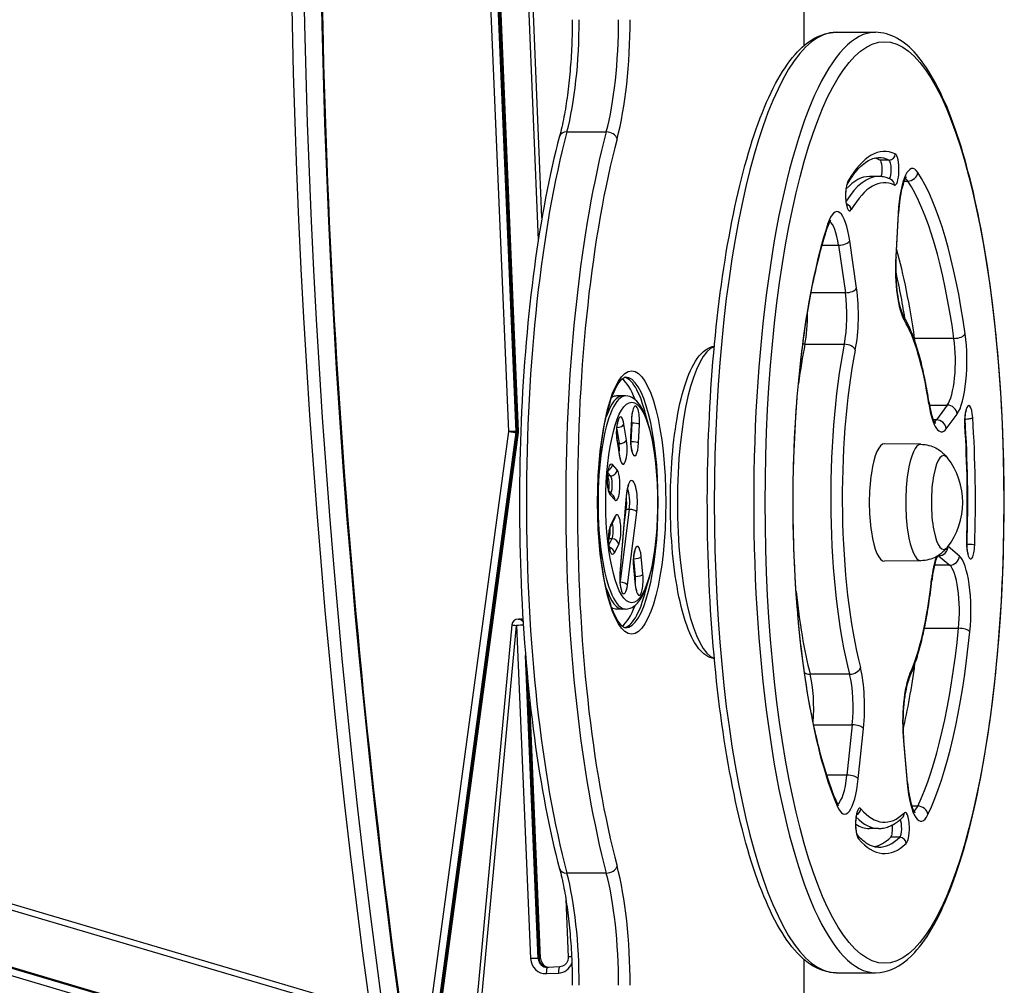
# Model space of a CAD drawing. Units: millimetres. Extents: x -2389 to 2843, y -2193 to 2096.
# Drawn here: x -435 to -121, y -417 to -109 of the extents above; entities that cross this region are included whole.
import ezdxf

# ---------------------------------------------------------------- set-up
doc = ezdxf.new("R2010")
doc.units = ezdxf.units.MM
doc.header["$LTSCALE"] = 74
doc.layers.add('SW_Toestellen', color=2, linetype='Continuous')

msp = doc.modelspace()

# ---------------------------------------------------------------- linework, layer by layer
at = {"layer": 'SW_Toestellen'}
for p, q in [((-185.12, -32.61), (-185.12, -117.43)), ((-185.02, -117.34), (-185.02, -32.61)), ((-286.47, -68.98), (-279.29, -240.52)), ((-276.84, -240.44), (-284.02, -68.89)), ((-283.76, -68.89), (-276.58, -240.44)), ((-283.76, -68.89), (-276.58, -240.44)), ((-276.06, -240.44), (-283.24, -68.89)), ((-274.44, -68.45), (-269.79, -179.44)), ((-268.61, -172.24), (-272.96, -68.37)), ((-174.83, -113.13), (-162.27, -113.13)), ((-260.65, -144.92), (-248.09, -144.92)), ((-157.92, -153.91), (-160.82, -153.91)), ((-161.31, -159.13), (-164.21, -159.13)), ((-153.12, -160.61), (-151.96, -160.61)), ((-155.02, -170.8), (-155.8, -184.69)), ((-155.7, -184.86), (-154.92, -170.97)), ((-179.27, -181.07), (-174.04, -181.07)), ((-174.04, -181.07), (-171.87, -196.21)), ((-168.29, -194.75), (-170.46, -179.62)), ((-171.87, -196.21), (-182.79, -196.21)), ((-184.75, -212.65), (-172.19, -212.65)), ((-137.24, -210.77), (-149.79, -210.77)), ((-242.89, -229.13), (-244.82, -229.13)), ((-241.92, -229.13), (-242.89, -229.13)), ((-145.05, -232.07), (-139.37, -232.07)), ((-139.37, -232.07), (-142.84, -236.77)), ((-139.68, -239.6), (-136.21, -234.9)), ((-241.65, -243.29), (-242.47, -238.19)), ((-240.05, -236.41), (-240.33, -242.32)), ((-240.26, -242.41), (-239.98, -236.51)), ((-239.94, -237.84), (-240.22, -243.74)), ((-239.94, -237.84), (-240.05, -237.84)), ((-237.78, -244.1), (-237.5, -238.2)), ((-142.84, -236.77), (-143.8, -236.77)), ((-133.69, -236.5), (-133.72, -236.5)), ((-279.29, -240.52), (-308.77, -458.84)), ((-307.46, -467.47), (-276.86, -240.8)), ((-276.6, -240.8), (-307.33, -468.37)), ((-276.6, -240.8), (-307.33, -468.37)), ((-307.05, -470.16), (-276.08, -240.8)), ((-276.86, -240.8), (-276.6, -240.8)), ((-276.58, -240.44), (-276.84, -240.44)), ((-276.6, -240.8), (-276.08, -240.8)), ((-276.06, -240.44), (-276.58, -240.44)), ((-244.76, -239.75), (-244.02, -244.35)), ((-244.67, -243.47), (-243.85, -248.57)), ((-243.81, -248.25), (-244.63, -243.15)), ((-244.02, -244.35), (-244.44, -244.35)), ((-240.22, -243.74), (-240.27, -243.74)), ((-147.77, -244.55), (-159.36, -244.38)), ((-244.67, -252.72), (-246.16, -251.06)), ((-247.6, -253.69), (-246.74, -254.64)), ((-246.74, -254.64), (-247.7, -254.64)), ((-245.83, -260.99), (-247.26, -259.4)), ((-246.88, -260.67), (-245.38, -262.33)), ((-241.72, -261.03), (-243.73, -285.76)), ((-243.67, -285.92), (-241.66, -261.19)), ((-334.46, -421.81), (-860.79, -266.2)), ((-240.76, -265.35), (-243.69, -288.28)), ((-242.46, -271.11), (-241.73, -265.35)), ((-242.46, -271.11), (-241.73, -265.35)), ((-241.73, -265.35), (-241.99, -265.35)), ((-240.76, -265.35), (-241.73, -265.35)), ((-241.34, -289.48), (-238.36, -266.23)), ((-860.51, -268.12), (-334.18, -423.73)), ((-246.83, -271.09), (-245.43, -268.46)), ((-245.27, -267.52), (-246.66, -270.16)), ((-247.32, -274.83), (-247.26, -274.71)), ((-247.32, -274.83), (-247.26, -274.71)), ((-247.26, -274.71), (-247.32, -274.71)), ((-246.29, -274.71), (-247.26, -274.71)), ((-246.29, -274.71), (-247.22, -276.47)), ((-245.53, -279.14), (-244.13, -276.51)), ((-135.49, -280.21), (-139.08, -277.18)), ((-133.05, -276.51), (-133.11, -276.51)), ((-239.37, -281.15), (-238.84, -286.73)), ((-236.43, -286.03), (-236.96, -280.4)), ((-147.77, -281.71), (-159.36, -281.88)), ((-142.32, -280.11), (-142.15, -280.11)), ((-142.15, -280.11), (-138.55, -283.14)), ((-338.31, -441.13), (-864.64, -285.52)), ((-864.21, -285.52), (-337.89, -441.13)), ((-864.21, -285.52), (-337.89, -441.13)), ((-863.37, -285.52), (-337.04, -441.13)), ((-239.39, -283.86), (-238.85, -289.49)), ((-238.8, -289.3), (-239.33, -283.67)), ((-138.55, -283.14), (-143.45, -283.14)), ((-865.95, -287.45), (-339.62, -443.06)), ((-238.84, -286.73), (-239.04, -286.73)), ((-242.89, -297.13), (-244.82, -297.13)), ((-241.92, -297.13), (-242.89, -297.13)), ((-276.18, -300.36), (-275.92, -300.36)), ((-275.92, -300.36), (-275.4, -300.36)), ((-278.17, -302.18), (-295.6, -488.87)), ((-294.12, -489.06), (-276.7, -302.36)), ((-276.7, -302.36), (-272.25, -408.66)), ((-146.64, -303.27), (-135.77, -303.27)), ((-269.8, -408.57), (-273.85, -311.94)), ((-273.35, -317.71), (-269.54, -408.57)), ((-273.35, -317.71), (-269.54, -408.57)), ((-170.52, -317.92), (-183.08, -317.92)), ((-269.03, -408.57), (-272.46, -326.52)), ((-181.97, -334.09), (-169.68, -334.09)), ((-169.68, -334.09), (-171.35, -350.14)), ((-167.73, -351.26), (-166.06, -335.21)), ((-152.04, -352.45), (-153.25, -339.03)), ((-153.34, -339.3), (-152.13, -352.72)), ((-171.35, -350.14), (-177.79, -350.14)), ((-148.79, -360.01), (-150.66, -360.01)), ((-161.31, -367.13), (-164.21, -367.13)), ((-154.49, -369.93), (-157.39, -369.93)), ((-248.09, -381.34), (-260.65, -381.34)), ((-260.99, -389.63), (-260.22, -408.14)), ((-269.8, -408.57), (-269.54, -408.57)), ((-269.54, -408.57), (-269.03, -408.57)), ((-262.93, -411.27), (-266.79, -411.44)), ((-185.12, -408.84), (-185.12, -431.82)), ((-185.02, -431.82), (-185.02, -408.93)), ((-267.22, -413.44), (-263.36, -413.26)), ((-174.83, -413.13), (-162.27, -413.13))]:
    msp.add_line(p, q, dxfattribs=at)
for centre, radius, start, end in [((-157.64, -263.13), 23.2, 322.1755, 37.8245), ((-276.18, -302.36), 2, 90, 174.6679)]:
    msp.add_arc(centre, radius, start, end, dxfattribs=at)
for centre, major_axis, ratio, start_param, end_param in [((1943.41, -48.13), (0, 2525), 0.906308, 1.371943, 1.76965), ((1943.41, -48.13), (0, 2525), 0.906308, 1.371943, 1.76965), ((1948.91, -48.13), (0, -2525), 0.906308, 4.513536, 4.911242), ((1948.91, -48.13), (0, -2525), 0.906308, 4.513536, 4.911242), ((1942.15, -48.13), (0, -2528), 0.906308, 4.514502, 4.910276), ((-269.68, -109.1), (0, 50), 0.258819, 3.913739, 4.712389), ((-269.68, -109.1), (0, 50), 0.258819, 3.913739, 4.712389), ((-257.12, -109.1), (0, -50), 0.258819, 0.772146, 1.570796), ((-257.12, -109.1), (0, -50), 0.258819, 0.772146, 1.570796), ((-254.22, -109.1), (0, 53), 0.258819, 3.913739, 4.712389), ((-174.83, -263.13), (0, -150), 0.258819, 3.141593, 6.283185), ((-162.27, -263.13), (0, 150), 0.258819, 0, 3.141593), ((-230.86, -263.13), (0, 165), 0.258819, 0.772146, 2.369446), ((-230.86, -263.13), (0, 165), 0.258819, 0.772146, 2.369446), ((-260.11, -147.07), (-2.9, 0.77), 0.692004, 5.079079, 6.283185), ((-218.3, -263.13), (0, -165), 0.258819, 3.913739, 5.511039), ((-218.3, -263.13), (0, -165), 0.258819, 3.913739, 5.511039), ((-215.4, -263.13), (0, 162), 0.258819, 0.772146, 2.369446), ((-247.55, -147.07), (2.9, -0.77), 0.692004, 0.36669, 1.937487), ((-159.38, -263.13), (0, 112), 0.258819, 6.163943, 6.695965), ((-164.21, -263.13), (0, 110), 0.258819, 6.163943, 6.228616), ((-161.31, -263.13), (0, 110), 0.258819, 6.163943, 6.283185), ((-157.86, -151.93), (0.84, 1.81), 0.959067, 3.559417, 5.130213), ((-156.08, -156.89), (0, -5), 0.258819, 6.163943, 9.305535), ((-160.91, -156.89), (0, 3), 0.258819, 3.845979, 6.163943), ((-158.01, -156.89), (0, 3), 0.258819, 3.362809, 6.163943), ((-150.47, -174.59), (0, 18), 0.258819, 5.912359, 7.641714), ((-161.31, -263.13), (0, 104), 0.258819, 0, 0.392333), ((-164.21, -263.13), (0, 104), 0.258819, 0, 0.277858), ((-159.38, -263.13), (0, 102), 0.258819, 6.163943, 6.695965), ((-158.17, -161.86), (0.84, 1.81), 0.959067, 5.130213, 6.283185), ((-153.36, -174.59), (0, 15), 0.258819, 5.912359, 6.121491), ((-151.68, -157.81), (-2.5, -1.66), 0.90027, 0.934111, 2.504908), ((-159.38, -263.13), (0, 113), 0.258819, 5.208486, 5.912359), ((-170.49, -165.12), (0, -5), 0.258819, 3.554372, 6.695965), ((-172.94, -160.54), (1.72, -1.02), 0.884797, 0.000074, 0.588885), ((-162.27, -263.13), (0, 110), 0.258819, 5.208486, 5.912359), ((-171.9, -169.7), (-1.72, 1.02), 0.884797, 3.730477, 4.955806), ((-174.54, -188.34), (0, 18), 0.258819, 5.218194, 6.947548), ((-157.92, -170.8), (3, -0.17), 0.203499, 0, 0.26753), ((-159.38, -263.13), (0, -113), 0.258819, 3.805956, 5.741446), ((-180.31, -174.17), (2.85, -0.94), 0.760483, 0, 0.409965), ((-177.43, -188.34), (0, 15), 0.258819, 5.218194, 6.121491), ((-173.36, -179.62), (2.97, 0.43), 0.468002, 4.41516, 5.985956), ((-151.24, -188.48), (0, -18), 0.258819, 4.500121, 5.884657), ((-158.69, -184.69), (3, -0.17), 0.203499, 0, 0.26753), ((-174.83, -263.13), (0, 110), 0.258819, 5.208486, 5.53915), ((-175.26, -203.48), (0, -15), 0.258819, 0.912396, 2.076601), ((-171.19, -194.75), (2.97, 0.43), 0.468002, 4.41516, 5.985956), ((-172.37, -203.48), (0, 18), 0.258819, 4.053989, 5.218194), ((-187.82, -203.48), (0, 15), 0.258819, 4.053989, 4.764943), ((-155.95, -205.07), (2.56, 1.57), 0.890229, 5.678877, 6.283185), ((-159.38, -263.13), (0, -63), 0.258819, 2.094595, 2.743065), ((-136.55, -209.35), (2.97, 0.42), 0.459777, 4.416645, 5.987441), ((-137.75, -217.91), (0, -18), 0.258819, 0.337538, 2.066893), ((-212.5, -263.13), (0, -50), 0.258819, 3.229631, 6.195147), ((-168.37, -261.6), (0, 80), 0.258819, 0.912396, 1.09839), ((-184.14, -214.49), (-2.94, 0.59), 0.591004, 5.039015, 5.279128), ((-155.82, -261.6), (0, -80), 0.258819, 4.053989, 5.493413), ((-171.58, -214.49), (2.94, -0.59), 0.591004, 0.326626, 1.897422), ((-149.11, -209.35), (2.97, 0.42), 0.459777, 4.343267, 4.416645), ((-153.21, -217.91), (0, 15), 0.258819, 5.139559, 5.208486), ((-140.65, -217.91), (0, -15), 0.258819, 0.337538, 2.066893), ((-152.92, -261.6), (0, 77), 0.258819, 0.912396, 2.35182), ((-244.82, -263.13), (0, 40), 0.258819, 5.67482, 6.111848), ((-242.89, -263.13), (0, 40), 0.258819, 5.432356, 6.223809), ((-242.89, -263.13), (0, 40), 0.258819, 5.432356, 6.223809), ((-241.92, -263.13), (0, 40), 0.258819, 3.141593, 6.283185), ((-241.92, -263.13), (0, 34), 0.258819, 0, 3.141593), ((-242.89, -263.13), (0, 34), 0.258819, 0, 0.638524), ((-242.89, -263.13), (0, 34), 0.258819, 0, 0.638524), ((-244.82, -263.13), (0, 34), 0.258819, 0, 0.177053), ((-238.78, -237.31), (0, 5), 0.258819, 4.533054, 7.674647), ((-148.16, -231.62), (2.97, 0.44), 0.48313, 5.983094, 6.283185), ((-141.22, -222.62), (0, -18), 0.258819, 5.236188, 6.620724), ((-139.11, -234.9), (2.41, -1.78), 0.911421, 0.680271, 2.251067), ((-132.51, -237.23), (0, 5), 0.258819, 4.956902, 8.098495), ((-243.57, -240.83), (0, 5), 0.258819, 5.267838, 8.40943), ((-244.4, -238.19), (1.97, 0.32), 0.509356, 4.469306, 5.977698), ((-241.98, -236.41), (2, -0.09), 0.172297, 0, 0.26587), ((-240.71, -237.31), (0, -3), 0.258819, 1.391461, 1.903212), ((-239.44, -238.2), (2, -0.09), 0.172297, 0.26587, 1.836666), ((-144.12, -222.62), (0, -15), 0.258819, 0.161694, 0.337538), ((-142.58, -239.6), (2.41, -1.78), 0.911421, 0.680271, 2.251067), ((-135.69, -238.44), (2, 0.13), 0.233835, 6.013738, 6.283185), ((-159.38, -263.13), (0, -102), 0.258819, 1.448907, 1.81531), ((-134.44, -237.23), (0, -3), 0.258819, 1.81531, 1.903212), ((-133.18, -236.02), (2, 0.13), 0.233835, 4.442941, 6.013738), ((-161.31, -263.13), (0, -110), 0.258819, 1.448907, 1.81531), ((-159.38, -263.13), (0, 112), 0.258819, 4.590499, 4.956902), ((-278.77, -240.52), (2, 0.08), 0.011203, 0.261565, 1.832361), ((-278.77, -240.52), (1.98, -0.27), 0.035834, 4.452999, 6.023795), ((-278.77, -240.52), (0, 2), 0.965926, 4.573491, 4.755689), ((-278.51, -240.52), (0, -2), 0.965926, 1.431898, 1.614096), ((-278.51, -240.52), (0, -2), 0.965926, 1.431898, 1.614096), ((-277.99, -240.52), (0, -2), 0.965926, 1.431898, 1.614096), ((-246.6, -243.47), (1.97, 0.32), 0.509356, 5.977698, 6.283185), ((-243.58, -243.29), (1.97, 0.32), 0.509356, 4.406902, 5.977698), ((-244.68, -245.93), (0, -3), 0.258819, 1.137758, 2.126245), ((-242.75, -245.93), (0, -5), 0.258819, 5.267838, 8.40943), ((-239.05, -243.21), (0, -5), 0.258819, 4.533054, 7.674647), ((-242.26, -242.32), (2, -0.09), 0.172297, 0, 0.26587), ((-240.99, -243.21), (0, -3), 0.258819, 1.23838, 1.391461), ((-239.71, -244.1), (2, -0.09), 0.172297, 0.26587, 1.836666), ((-159.38, -263.13), (0, -18.75), 0.258819, 3.137765, 6.287013), ((-147.79, -263.13), (0, -18.58), 0.258819, 3.137765, 6.287013), ((-140.54, -263.13), (0, -15), 0.258819, 2.819807, 6.604971), ((-140.54, -263.13), (0, -15), 0.258819, 2.819807, 6.604971), ((-246.52, -255.86), (0, 5), 0.258819, 6.002621, 9.144214), ((-248.09, -251.06), (1.49, 1.34), 0.928158, 4.369572, 5.51421), ((-245.78, -248.57), (1.97, 0.32), 0.509356, 5.977698, 6.283185), ((-246.6, -252.72), (1.49, 1.34), 0.928158, 3.943413, 5.51421), ((-245.02, -257.53), (0, -5), 0.258819, 6.002621, 9.144214), ((-247.92, -257.53), (0, 3), 0.258819, 4.075236, 5.991929), ((-247.92, -257.53), (0, 3), 0.258819, 4.075236, 5.991929), ((-246.96, -257.53), (0, 3), 0.258819, 3.645184, 6.002621), ((-239.99, -263.13), (0, 7), 0.258819, 4.253597, 7.549188), ((-248.81, -260.67), (1.49, 1.34), 0.928158, 5.51421, 6.231708), ((-241.92, -263.13), (0, -5), 0.258819, 1.112004, 2.63053), ((-247.31, -262.33), (1.49, 1.34), 0.928158, 5.51421, 6.283185), ((-242.89, -263.13), (0, 5), 0.258819, 4.253597, 5.06573), ((-242.89, -263.13), (0, 5), 0.258819, 4.253597, 5.06573), ((-243.65, -261.03), (1.99, -0.16), 0.289871, 0, 0.273839), ((-244.7, -272.02), (0, 5), 0.258819, 3.595812, 6.737405), ((-240.3, -266.23), (1.98, -0.25), 0.427775, 0.290405, 1.861202), ((-246.63, -272.02), (0, -3), 0.258819, 0.454219, 2.422984), ((-247.2, -267.52), (1.77, -0.94), 0.867985, 0, 0.548246), ((-246.09, -274.65), (0, -5), 0.258819, 3.595812, 6.737405), ((-247.6, -272.02), (0, 3), 0.258819, 3.595812, 5.005829), ((-247.6, -272.02), (0, 3), 0.258819, 3.595812, 5.005829), ((-248.59, -270.16), (1.77, -0.94), 0.867985, 0, 0.548246), ((-246.06, -276.51), (-1.77, 0.94), 0.867985, 3.689839, 5.260635), ((-131.89, -276.14), (0, -5), 0.258819, 4.590499, 7.732092), ((-135.11, -275.53), (2, -0.06), 0.117445, 0, 0.263667), ((-247.46, -279.14), (1.77, -0.94), 0.867985, 0.548246, 1.797543), ((-238.18, -282.13), (0, 5), 0.258819, 5.065379, 8.206972), ((-141.98, -277.18), (1.93, 2.29), 0.943704, 3.813836, 5.384633), ((-140.08, -294.76), (0, 18), 0.258819, 6.068271, 6.080114), ((-133.82, -276.14), (0, -3), 0.258819, 1.23838, 1.448907), ((-132.54, -276.75), (2, -0.06), 0.117445, 0.263667, 1.834463), ((-238.89, -280.4), (1.99, 0.19), 0.333926, 4.438815, 6.005032), ((-140.08, -294.76), (0, -18), 0.258819, 3.792243, 4.311214), ((-142.98, -294.76), (0, 15), 0.258819, 6.068271, 6.088777), ((-138.39, -280.21), (1.93, 2.29), 0.943704, 3.813836, 5.384633), ((-136.48, -297.79), (0, 18), 0.258819, 4.338916, 6.068271), ((-241.32, -283.86), (1.99, 0.19), 0.333926, 6.005032, 6.283185), ((-139.38, -297.79), (0, 15), 0.258819, 4.338916, 6.068271), ((-242.5, -287.26), (0, -5), 0.258819, 4.407595, 7.395189), ((-245.66, -285.76), (1.99, -0.16), 0.289871, 0, 0.273839), ((-243.27, -289.48), (1.98, -0.25), 0.427775, 0.290405, 1.829199), ((-237.64, -287.76), (0, -5), 0.258819, 5.065379, 8.206972), ((-238.36, -286.03), (1.99, 0.19), 0.333926, 4.434236, 6.005032), ((-239.57, -287.76), (0, -3), 0.258819, 1.21828, 1.923787), ((-159.38, -263.13), (0, -63), 0.258819, 0.521152, 1.169621), ((-147.26, -287.73), (2.98, -0.33), 0.377194, 0, 0.283233), ((-242.89, -263.13), (0, -34), 0.258819, 5.644661, 6.283185), ((-242.89, -263.13), (0, -34), 0.258819, 5.644661, 6.283185), ((-242.89, -263.13), (0, -40), 0.258819, 0.059376, 0.85083), ((-242.89, -263.13), (0, -40), 0.258819, 0.059376, 0.85083), ((-240.79, -289.49), (1.99, 0.19), 0.333926, 6.005032, 6.283185), ((-168.37, -261.6), (0, 80), 0.258819, 1.954053, 2.35182), ((-244.82, -263.13), (0, -34), 0.258819, 6.106132, 6.283185), ((-244.82, -263.13), (0, -40), 0.258819, 0.171337, 0.608366), ((-276.18, -302.36), (0, 2), 0.965926, 5.339966, 6.283185), ((-275.92, -302.36), (0, 2), 0.965926, 5.555353, 6.283185), ((-275.92, -302.36), (0, 2), 0.965926, 5.555353, 6.283185), ((-275.4, -302.36), (0, 2), 0.965926, 5.886751, 6.283185), ((-276.18, -302.36), (-1.99, 0.19), 0.024893, 0, 1.310156), ((-276.18, -302.36), (2, 0.08), 0.011203, 0.61394, 1.832361), ((-162.27, -263.13), (0, -110), 0.258819, 0.49345, 1.197323), ((-159.38, -263.13), (0, 113), 0.258819, 3.635042, 4.338916), ((-135.04, -304.36), (2.98, -0.3), 0.352419, 0.280215, 1.851012), ((-169.97, -315.81), (2.91, 0.75), 0.680018, 4.351612, 5.922408), ((-170.38, -328.48), (0, 18), 0.258819, 4.329208, 5.493413), ((-174.83, -263.13), (0, 110), 0.258819, 3.991075, 4.226278), ((-182.53, -315.81), (-2.91, -0.75), 0.680018, 0.460999, 1.210019), ((-185.84, -328.48), (0, 15), 0.258819, 4.390762, 5.493413), ((-173.28, -328.48), (0, -15), 0.258819, 1.187615, 2.35182), ((-148.94, -333.38), (0, -18), 0.258819, 3.662744, 5.04728), ((-154.16, -317.77), (2.73, -1.23), 0.837696, 0, 0.493724), ((-168.96, -335.21), (2.98, -0.31), 0.361133, 0.281243, 1.852039), ((-156.24, -339.3), (2.99, 0.27), 0.317468, 6.006739, 6.283185), ((-172.06, -344.53), (0, -18), 0.258819, 5.741446, 7.470801), ((-174.95, -344.53), (0, -15), 0.258819, 0.161694, 1.187615), ((-170.63, -351.26), (2.98, -0.31), 0.361133, 0.281243, 1.852039), ((-155.03, -352.72), (2.99, 0.27), 0.317468, 6.006739, 6.283185), ((-147.73, -346.8), (0, -18), 0.258819, 5.04728, 6.776635), ((-177.36, -359.95), (2.76, 1.19), 0.827618, 5.803936, 6.283185), ((-167.3, -365.66), (0, 5), 0.258819, 5.99303, 9.134622), ((-168.86, -360.87), (1.51, 1.31), 0.92555, 4.379827, 5.530538), ((-159.38, -263.13), (0, -102), 0.258819, 5.99303, 6.525052), ((-150.63, -346.8), (0, -15), 0.258819, 0.161694, 0.49345), ((-148.42, -362.65), (2.7, -1.3), 0.850695, 0.51481, 2.085607), ((-161.31, -263.13), (0, -104), 0.258819, 6.017421, 6.283185), ((-154.99, -362.16), (1.38, -1.45), 0.93781, 0, 0.841372), ((-152.74, -367.02), (0, -5), 0.258819, 0.241866, 3.383459), ((-164.21, -263.13), (0, -104), 0.258819, 6.122032, 6.283185), ((-157.57, -367.02), (0, -3), 0.258819, 0.241866, 1.922348), ((-154.68, -367.02), (0, -3), 0.258819, 0.241866, 2.715828), ((-169.6, -370.45), (1.51, 1.31), 0.92555, 5.530538, 6.23918), ((-159.38, -263.13), (0, -112), 0.258819, 5.99303, 6.525052), ((-164.21, -263.13), (0, -110), 0.258819, 0.054569, 0.241866), ((-161.31, -263.13), (0, -110), 0.258819, 0, 0.241866), ((-154.37, -371.87), (1.38, -1.45), 0.93781, 0.841372, 2.412168), ((-247.55, -379.19), (2.9, 0.77), 0.692004, 4.345699, 5.916495), ((-254.22, -417.16), (0, 53), 0.258819, 4.712389, 5.511039), ((-260.11, -379.19), (-2.9, -0.77), 0.692004, 0, 1.204106), ((-269.68, -417.16), (0, 50), 0.258819, 4.712389, 5.511039), ((-269.68, -417.16), (0, 50), 0.258819, 4.712389, 5.511039), ((-257.12, -417.16), (0, -50), 0.258819, 1.570796, 2.369446), ((-257.12, -417.16), (0, -50), 0.258819, 1.570796, 2.369446), ((-258.22, -408.05), (-2, -0.08), 0.011203, 5.204908, 6.283185), ((-271.73, -408.66), (2, 0.08), 0.011203, 0.261565, 1.832361), ((-267.42, -408.44), (0, -5), 0.965926, 4.755689, 6.326485), ((-266.91, -408.44), (0, -3), 0.965926, 4.755689, 6.283185), ((-266.65, -408.44), (0, -3), 0.965926, 4.755689, 6.238014), ((-266.65, -408.44), (0, -3), 0.965926, 4.755689, 6.238014), ((-266.13, -408.44), (0, -3), 0.965926, 4.755689, 6.173737), ((-262.84, -413.26), (-0.09, 2), 0.258576, 0, 1.559198), ((-263.56, -408.27), (0, -5), 0.965926, 0.0433, 1.188223), ((-266.7, -413.44), (-0.09, 2), 0.258576, 0, 1.559198)]:
    msp.add_ellipse(centre, major_axis=major_axis, ratio=ratio, start_param=start_param, end_param=end_param, dxfattribs=at)
for centre, major_axis in [((-159.38, -263.13), (0, -147)), ((-239.99, -263.13), (0, -42)), ((-239.99, -263.13), (0, -32))]:
    msp.add_ellipse(centre, major_axis=major_axis, ratio=0.258819, dxfattribs=at)
for points, knots in [([(-294.18, 450.51), (-306.15, 384.9), (-315.77, 318.77), (-330.2, 185.87), (-335.02, 119.1), (-339.84, -14.64), (-339.84, -81.62), (-335.02, -215.37), (-330.2, -282.13), (-315.77, -415.03), (-306.15, -481.17), (-294.18, -546.77)], [4.5136231, 4.5136231, 4.5136231, 4.5136231, 4.5931294, 4.5931294, 4.6726358, 4.6726358, 4.7521422, 4.7521422, 4.8316485, 4.8316485, 4.9111549, 4.9111549, 4.9111549, 4.9111549]), ([(-258.96, -109.1), (-258.96, -111.88), (-259.02, -114.66), (-259.25, -120.15), (-259.42, -122.86), (-259.87, -128.13), (-260.15, -130.69), (-260.81, -135.59), (-261.19, -137.94), (-262.04, -142.35), (-262.5, -144.41), (-263.01, -146.3)], [1.5707963, 1.5707963, 1.5707963, 1.5707963, 1.7305264, 1.7305264, 1.8902564, 1.8902564, 2.0499864, 2.0499864, 2.2097164, 2.2097164, 2.3694464, 2.3694464, 2.3694464, 2.3694464]), ([(-174.83, -413.13), (-178.98, -413.13), (-182.94, -411.08), (-190.95, -403.15), (-194.94, -396.18), (-202.12, -377.92), (-205.27, -366.64), (-210.39, -341.05), (-212.39, -326.82), (-215.1, -296.75), (-215.82, -280.93), (-215.93, -249.23), (-215.32, -233.36), (-212.83, -203.14), (-210.94, -188.79), (-206.07, -163), (-203.08, -151.57), (-196.18, -132.66), (-192.29, -125.24), (-184.05, -115.81), (-179.6, -113.13), (-174.83, -113.13)], [3.202904, 3.202904, 3.202904, 3.202904, 3.453881, 3.453881, 3.784783, 3.784783, 4.114797, 4.114797, 4.438593, 4.438593, 4.760598, 4.760598, 5.082175, 5.082175, 5.404109, 5.404109, 5.727648, 5.727648, 6.056593, 6.056593, 6.344497, 6.344497, 6.344497, 6.344497]), ([(-162.27, -413.13), (-158.12, -413.13), (-154.17, -411.08), (-146.16, -403.15), (-142.17, -396.18), (-134.99, -377.92), (-131.84, -366.64), (-126.71, -341.05), (-124.72, -326.82), (-122.01, -296.75), (-121.29, -280.93), (-121.18, -249.23), (-121.79, -233.36), (-124.28, -203.14), (-126.16, -188.79), (-131.04, -163), (-134.03, -151.57), (-140.93, -132.66), (-144.82, -125.24), (-153.06, -115.81), (-157.51, -113.13), (-162.27, -113.13)], [3.080281, 3.080281, 3.080281, 3.080281, 3.331258, 3.331258, 3.66216, 3.66216, 3.992174, 3.992174, 4.315969, 4.315969, 4.637974, 4.637974, 4.959551, 4.959551, 5.281485, 5.281485, 5.605024, 5.605024, 5.933969, 5.933969, 6.221873, 6.221873, 6.221873, 6.221873]), ([(-263.01, -146.3), (-266.25, -158.49), (-268.96, -172.63), (-273.11, -203.45), (-274.53, -220.13), (-275.96, -254.36), (-275.96, -271.91), (-274.53, -306.14), (-273.11, -322.81), (-268.96, -353.63), (-266.25, -367.77), (-263.01, -379.96)], [0.772146, 0.772146, 0.772146, 0.772146, 1.091606, 1.091606, 1.411066, 1.411066, 1.730526, 1.730526, 2.049986, 2.049986, 2.369446, 2.369446, 2.369446, 2.369446]), ([(-171.22, -161.56), (-170.52, -160.38), (-169.81, -159.32), (-168.41, -157.46), (-167.71, -156.66), (-166.33, -155.31), (-165.65, -154.76), (-164.33, -153.91), (-163.7, -153.61), (-162.48, -153.22), (-161.89, -153.13), (-161.31, -153.13)], [5.9317204, 5.9317204, 5.9317204, 5.9317204, 6.0142737, 6.0142737, 6.0968295, 6.0968295, 6.1793854, 6.1793854, 6.2619413, 6.2619413, 6.3444971, 6.3444971, 6.3444971, 6.3444971]), ([(-157.33, -160.04), (-157.58, -159.92), (-157.84, -159.82), (-158.36, -159.62), (-158.62, -159.54), (-159.15, -159.39), (-159.42, -159.33), (-159.96, -159.23), (-160.23, -159.2), (-160.77, -159.15), (-161.04, -159.13), (-161.31, -159.13)], [6.1026309, 6.1026309, 6.1026309, 6.1026309, 6.1264794, 6.1264794, 6.1503279, 6.1503279, 6.1741765, 6.1741765, 6.198025, 6.198025, 6.2218735, 6.2218735, 6.2218735, 6.2218735]), ([(-152.41, -159.29), (-152.41, -159.29), (-152.48, -159.36), (-152.71, -159.71), (-152.9, -160.08), (-153.35, -161.19), (-153.61, -162), (-154.1, -164.03), (-154.33, -165.27), (-154.7, -167.98), (-154.84, -169.45), (-154.92, -170.97)], [6.469407, 6.469407, 6.469407, 6.469407, 6.59971, 6.59971, 6.792845, 6.792845, 7.037633, 7.037633, 7.309338, 7.309338, 7.580402, 7.580402, 7.580402, 7.580402]), ([(-171.22, -168.68), (-171.22, -168.68), (-171.22, -168.68), (-171.22, -168.68), (-171.23, -168.65), (-171.28, -168.54), (-171.31, -168.45), (-171.4, -168.17), (-171.45, -167.97), (-171.54, -167.47), (-171.59, -167.16), (-171.67, -166.45), (-171.69, -166.05), (-171.72, -165.21), (-171.71, -164.77), (-171.68, -163.93), (-171.64, -163.53), (-171.55, -162.81), (-171.49, -162.49), (-171.38, -162), (-171.32, -161.82), (-171.24, -161.61), (-171.22, -161.56), (-171.22, -161.56), (-171.22, -161.56), (-171.22, -161.56)], [3.620543, 3.620543, 3.620543, 3.620543, 3.622795, 3.622795, 3.751216, 3.751216, 3.916911, 3.916911, 4.12876, 4.12876, 4.381088, 4.381088, 4.658475, 4.658475, 4.94636, 4.94636, 5.233111, 5.233111, 5.505688, 5.505688, 5.74399, 5.74399, 5.925239, 5.925239, 5.926859, 5.926859, 5.926859, 5.926859]), ([(-174.6, -358.77), (-177.05, -353.06), (-179.33, -345.77), (-183.27, -328.54), (-184.92, -318.53), (-187.34, -296.91), (-188.12, -285.28), (-188.68, -261.63), (-188.47, -249.61), (-187.1, -226.45), (-185.93, -215.31), (-182.77, -195.08), (-180.78, -186), (-178.15, -177.26), (-177.81, -176.17), (-177.46, -175.11)], [3.744644, 3.744644, 3.744644, 3.744644, 4.05017, 4.05017, 4.364377, 4.364377, 4.681454, 4.681454, 4.999363, 4.999363, 5.31707, 5.31707, 5.633304, 5.633304, 5.680134, 5.680134, 5.680134, 5.680134]), ([(-176.48, -173.03), (-176.48, -173.03), (-176.48, -173.03), (-176.5, -173.06), (-176.58, -173.15), (-176.79, -173.49), (-176.92, -173.73), (-177.18, -174.33), (-177.32, -174.69), (-177.46, -175.11)], [6.4694072, 6.4694072, 6.4694072, 6.4694072, 6.4876186, 6.4876186, 6.6204912, 6.6204912, 6.7533638, 6.7533638, 6.8862364, 6.8862364, 6.8862364, 6.8862364]), ([(-155.7, -184.86), (-155.78, -186.41), (-155.82, -188.01), (-155.76, -191.18), (-155.68, -192.75), (-155.41, -195.72), (-155.22, -197.12), (-154.75, -199.62), (-154.48, -200.73), (-153.93, -202.45), (-153.64, -203.09), (-153.41, -203.47), (-153.4, -203.48), (-153.39, -203.5)], [1.297217, 1.297217, 1.297217, 1.297217, 1.574124, 1.574124, 1.851031, 1.851031, 2.127938, 2.127938, 2.404845, 2.404845, 2.668927, 2.668927, 2.681753, 2.681753, 2.681753, 2.681753]), ([(-152.89, -204.35), (-153.32, -201.65), (-153.78, -199.03), (-154.75, -193.97), (-155.26, -191.53), (-155.79, -189.18)], [5.2031178, 5.2031178, 5.2031178, 5.2031178, 5.2879486, 5.2879486, 5.3723787, 5.3723787, 5.3723787, 5.3723787]), ([(-145.19, -231.18), (-145.55, -228.78), (-145.95, -226.46), (-146.82, -222.04), (-147.3, -219.93), (-148.33, -215.94), (-148.88, -214.07), (-150.04, -210.59), (-150.66, -208.98), (-151.97, -206.03), (-152.66, -204.69), (-153.39, -203.5)], [5.1748759, 5.1748759, 5.1748759, 5.1748759, 5.3045698, 5.3045698, 5.4342637, 5.4342637, 5.5639576, 5.5639576, 5.6936515, 5.6936515, 5.8233453, 5.8233453, 5.8233453, 5.8233453]), ([(-213.63, -313.03), (-214.64, -312.84), (-215.57, -312.41), (-218.01, -310.71), (-219.24, -309.07), (-221.88, -304.24), (-223.15, -300.6), (-225.2, -292.31), (-225.99, -287.78), (-227.12, -278.12), (-227.48, -273.01), (-227.74, -262.67), (-227.65, -257.44), (-227.05, -247.33), (-226.53, -242.46), (-225.1, -233.5), (-224.19, -229.43), (-221.97, -222.36), (-220.68, -219.42), (-218.27, -216.05), (-217.37, -215.09), (-215.5, -213.82), (-214.6, -213.42), (-213.63, -213.24)], [3.250836, 3.250836, 3.250836, 3.250836, 3.381543, 3.381543, 3.645208, 3.645208, 4.012437, 4.012437, 4.348149, 4.348149, 4.67538, 4.67538, 5.00041, 5.00041, 5.325918, 5.325918, 5.655194, 5.655194, 5.997745, 5.997745, 6.171121, 6.171121, 6.296565, 6.296565, 6.296565, 6.296565]), ([(-241.92, -303.13), (-242.25, -303.13), (-242.85, -302.92), (-244.47, -300.89), (-245.3, -299.38), (-246.92, -295.23), (-247.7, -292.49), (-249.07, -286.07), (-249.63, -282.35), (-250.45, -274.33), (-250.7, -270.02), (-250.84, -261.31), (-250.73, -256.9), (-250.16, -248.45), (-249.7, -244.42), (-248.49, -237.16), (-247.75, -233.93), (-246.09, -228.68), (-245.18, -226.63), (-243.5, -224.01), (-242.73, -223.39), (-242.14, -223.15), (-242.03, -223.13), (-241.92, -223.13)], [3.141593, 3.141593, 3.141593, 3.141593, 3.455752, 3.455752, 3.727733, 3.727733, 4.02547, 4.02547, 4.336053, 4.336053, 4.651081, 4.651081, 4.967367, 4.967367, 5.283128, 5.283128, 5.595972, 5.595972, 5.899688, 5.899688, 6.178445, 6.178445, 6.283185, 6.283185, 6.283185, 6.283185]), ([(-241.92, -297.13), (-240.96, -297.13), (-240.04, -296.78), (-238.17, -295.47), (-237.34, -294.34), (-235.55, -291.03), (-234.69, -288.56), (-233.3, -282.92), (-232.77, -279.83), (-232, -273.26), (-231.77, -269.78), (-231.59, -262.75), (-231.65, -259.19), (-232.07, -252.31), (-232.42, -249), (-233.39, -242.91), (-234.02, -240.15), (-235.53, -235.36), (-236.41, -233.36), (-238.04, -231.09), (-238.65, -230.44), (-240.11, -229.46), (-241, -229.13), (-241.92, -229.13)], [3.141593, 3.141593, 3.141593, 3.141593, 3.321673, 3.321673, 3.588086, 3.588086, 3.953986, 3.953986, 4.289243, 4.289243, 4.616294, 4.616294, 4.941214, 4.941214, 5.266619, 5.266619, 5.595741, 5.595741, 5.937943, 5.937943, 6.110564, 6.110564, 6.283185, 6.283185, 6.283185, 6.283185]), ([(-145.19, -231.18), (-145.04, -232.2), (-144.86, -233.14), (-144.46, -234.83), (-144.25, -235.57), (-143.82, -236.78), (-143.6, -237.26), (-143.28, -237.8), (-143.17, -237.92), (-143.17, -237.92)], [2.0332833, 2.0332833, 2.0332833, 2.0332833, 2.2426828, 2.2426828, 2.4520823, 2.4520823, 2.6614818, 2.6614818, 2.8327471, 2.8327471, 2.8327471, 2.8327471]), ([(-239.98, -236.51), (-239.97, -236.1), (-239.93, -235.71), (-239.84, -235), (-239.78, -234.68), (-239.67, -234.19), (-239.62, -234.01), (-239.54, -233.8), (-239.51, -233.74), (-239.51, -233.74), (-239.51, -233.74), (-239.51, -233.74)], [4.891724, 4.891724, 4.891724, 4.891724, 5.1700163, 5.1700163, 5.4427356, 5.4427356, 5.681334, 5.681334, 5.8629756, 5.8629756, 5.8655468, 5.8655468, 5.8655468, 5.8655468]), ([(-133.7, -238.31), (-133.73, -237.9), (-133.74, -237.47), (-133.73, -236.62), (-133.71, -236.19), (-133.64, -235.4), (-133.59, -235.04), (-133.48, -234.43), (-133.42, -234.19), (-133.32, -233.85), (-133.27, -233.74), (-133.24, -233.68), (-133.24, -233.67), (-133.24, -233.67)], [4.529188, 4.529188, 4.529188, 4.529188, 4.81382, 4.81382, 5.102489, 5.102489, 5.383522, 5.383522, 5.640602, 5.640602, 5.849964, 5.849964, 5.926859, 5.926859, 5.926859, 5.926859]), ([(-244.63, -243.15), (-244.68, -242.84), (-244.72, -242.49), (-244.78, -241.72), (-244.8, -241.29), (-244.8, -240.44), (-244.78, -240.01), (-244.72, -239.2), (-244.68, -238.82), (-244.57, -238.18), (-244.51, -237.9), (-244.41, -237.52), (-244.36, -237.39), (-244.31, -237.29), (-244.3, -237.27), (-244.3, -237.27)], [4.15694, 4.15694, 4.15694, 4.15694, 4.420468, 4.420468, 4.703235, 4.703235, 4.992005, 4.992005, 5.275294, 5.275294, 5.537999, 5.537999, 5.757196, 5.757196, 5.865547, 5.865547, 5.865547, 5.865547]), ([(-133.11, -275.6), (-133.03, -273.11), (-132.97, -270.62), (-132.91, -265.61), (-132.9, -263.11), (-132.93, -258.1), (-132.97, -255.6), (-133.1, -250.61), (-133.19, -248.13), (-133.41, -243.19), (-133.54, -240.74), (-133.7, -238.31)], [4.5291876, 4.5291876, 4.5291876, 4.5291876, 4.6024682, 4.6024682, 4.6757487, 4.6757487, 4.7490293, 4.7490293, 4.8223098, 4.8223098, 4.8955903, 4.8955903, 4.8955903, 4.8955903]), ([(-239.78, -246.77), (-239.78, -246.77), (-239.78, -246.77), (-239.78, -246.77), (-239.8, -246.74), (-239.84, -246.63), (-239.88, -246.54), (-239.96, -246.26), (-240.01, -246.06), (-240.11, -245.56), (-240.16, -245.25), (-240.23, -244.54), (-240.26, -244.13), (-240.28, -243.3), (-240.28, -242.86), (-240.26, -242.43), (-240.26, -242.42), (-240.26, -242.41)], [3.559231, 3.559231, 3.559231, 3.559231, 3.561483, 3.561483, 3.689904, 3.689904, 3.855599, 3.855599, 4.067448, 4.067448, 4.319776, 4.319776, 4.597163, 4.597163, 4.885048, 4.885048, 4.891724, 4.891724, 4.891724, 4.891724]), ([(-147.77, -244.55), (-146.89, -244.57), (-146.02, -244.69), (-144.42, -245.12), (-143.69, -245.41), (-142.41, -246.07), (-141.86, -246.44), (-140.92, -247.17), (-140.52, -247.54), (-139.84, -248.25), (-139.55, -248.59), (-139.3, -248.92)], [2.0449643, 2.0449643, 2.0449643, 2.0449643, 2.1096762, 2.1096762, 2.1743881, 2.1743881, 2.2390999, 2.2390999, 2.3038118, 2.3038118, 2.3675979, 2.3675979, 2.3675979, 2.3675979]), ([(-243.48, -249.49), (-243.48, -249.49), (-243.48, -249.49), (-243.48, -249.49), (-243.5, -249.46), (-243.54, -249.35), (-243.58, -249.26), (-243.66, -248.99), (-243.71, -248.8), (-243.77, -248.48), (-243.79, -248.36), (-243.81, -248.25)], [3.5592312, 3.5592312, 3.5592312, 3.5592312, 3.5614827, 3.5614827, 3.6899039, 3.6899039, 3.8555987, 3.8555987, 4.0586682, 4.0586682, 4.1569404, 4.1569404, 4.1569404, 4.1569404]), ([(-247.25, -259.43), (-247.25, -259.43), (-247.25, -259.42), (-247.28, -259.35), (-247.31, -259.28), (-247.38, -259.07), (-247.43, -258.9), (-247.53, -258.48), (-247.58, -258.2), (-247.66, -257.55), (-247.7, -257.17), (-247.74, -256.36), (-247.75, -255.93), (-247.73, -255.07), (-247.7, -254.65), (-247.63, -253.88), (-247.58, -253.53), (-247.46, -252.96), (-247.41, -252.73), (-247.31, -252.44), (-247.27, -252.35), (-247.25, -252.31), (-247.25, -252.3), (-247.25, -252.3)], [3.559231, 3.559231, 3.559231, 3.559231, 3.64593, 3.64593, 3.798339, 3.798339, 3.995447, 3.995447, 4.236419, 4.236419, 4.507626, 4.507626, 4.793531, 4.793531, 5.081868, 5.081868, 5.360676, 5.360676, 5.612525, 5.612525, 5.813358, 5.813358, 5.865547, 5.865547, 5.865547, 5.865547]), ([(-241.66, -261.19), (-241.61, -260.68), (-241.55, -260.19), (-241.41, -259.3), (-241.33, -258.91), (-241.15, -258.27), (-241.06, -258.02), (-240.95, -257.77), (-240.91, -257.71), (-240.91, -257.71)], [5.0171831, 5.0171831, 5.0171831, 5.0171831, 5.2703835, 5.2703835, 5.523584, 5.523584, 5.7706616, 5.7706616, 5.9340375, 5.9340375, 5.9340375, 5.9340375]), ([(-246.82, -278.21), (-246.82, -278.21), (-246.82, -278.21), (-246.82, -278.21), (-246.84, -278.18), (-246.88, -278.07), (-246.92, -277.98), (-247, -277.7), (-247.05, -277.5), (-247.15, -277), (-247.2, -276.69), (-247.27, -275.98), (-247.3, -275.58), (-247.32, -274.74), (-247.32, -274.3), (-247.28, -273.46), (-247.25, -273.05), (-247.16, -272.34), (-247.1, -272.02), (-246.99, -271.53), (-246.93, -271.35), (-246.86, -271.16), (-246.83, -271.11), (-246.83, -271.09)], [3.559231, 3.559231, 3.559231, 3.559231, 3.561483, 3.561483, 3.689904, 3.689904, 3.855599, 3.855599, 4.067448, 4.067448, 4.319776, 4.319776, 4.597163, 4.597163, 4.885048, 4.885048, 5.171799, 5.171799, 5.444376, 5.444376, 5.682678, 5.682678, 5.828966, 5.828966, 5.828966, 5.828966]), ([(-132.62, -279.71), (-132.62, -279.71), (-132.62, -279.71), (-132.62, -279.7), (-132.63, -279.68), (-132.68, -279.57), (-132.72, -279.47), (-132.8, -279.19), (-132.85, -278.99), (-132.94, -278.49), (-132.99, -278.18), (-133.07, -277.47), (-133.09, -277.07), (-133.12, -276.31), (-133.12, -275.95), (-133.11, -275.6)], [3.620543, 3.620543, 3.620543, 3.620543, 3.622795, 3.622795, 3.751216, 3.751216, 3.916911, 3.916911, 4.12876, 4.12876, 4.381088, 4.381088, 4.658475, 4.658475, 4.89559, 4.89559, 4.89559, 4.89559]), ([(-239.33, -283.67), (-239.37, -283.29), (-239.39, -282.88), (-239.41, -282.03), (-239.4, -281.6), (-239.35, -280.76), (-239.31, -280.37), (-239.22, -279.68), (-239.16, -279.38), (-239.05, -278.93), (-238.99, -278.77), (-238.93, -278.61), (-238.91, -278.57), (-238.91, -278.57)], [4.359399, 4.359399, 4.359399, 4.359399, 4.63915, 4.63915, 4.927568, 4.927568, 5.213164, 5.213164, 5.482179, 5.482179, 5.713294, 5.713294, 5.865547, 5.865547, 5.865547, 5.865547]), ([(-139.3, -277.35), (-139.55, -277.68), (-139.84, -278.02), (-140.52, -278.72), (-140.92, -279.09), (-141.86, -279.83), (-142.41, -280.19), (-143.69, -280.85), (-144.42, -281.15), (-146.02, -281.57), (-146.89, -281.7), (-147.77, -281.71)], [4.8562675, 4.8562675, 4.8562675, 4.8562675, 4.9200536, 4.9200536, 4.9847655, 4.9847655, 5.0494774, 5.0494774, 5.1141893, 5.1141893, 5.1789012, 5.1789012, 5.1789012, 5.1789012]), ([(-142.47, -280.2), (-142.55, -280.36), (-142.63, -280.54), (-142.95, -281.33), (-143.2, -282.11), (-143.65, -283.92), (-143.85, -284.95), (-144.12, -286.72), (-144.21, -287.38), (-144.28, -288.06)], [6.7131032, 6.7131032, 6.7131032, 6.7131032, 6.7928445, 6.7928445, 7.0267688, 7.0267688, 7.260693, 7.260693, 7.3914947, 7.3914947, 7.3914947, 7.3914947]), ([(-243.23, -290.82), (-243.23, -290.82), (-243.23, -290.82), (-243.23, -290.82), (-243.24, -290.8), (-243.29, -290.69), (-243.32, -290.59), (-243.41, -290.31), (-243.45, -290.11), (-243.55, -289.61), (-243.6, -289.3), (-243.67, -288.59), (-243.7, -288.19), (-243.73, -287.35), (-243.72, -286.91), (-243.7, -286.3), (-243.68, -286.11), (-243.67, -285.92)], [3.559231, 3.559231, 3.559231, 3.559231, 3.561483, 3.561483, 3.689904, 3.689904, 3.855599, 3.855599, 4.067448, 4.067448, 4.319776, 4.319776, 4.597163, 4.597163, 4.885048, 4.885048, 5.017183, 5.017183, 5.017183, 5.017183]), ([(-151.42, -319), (-150.76, -317.54), (-150.14, -315.95), (-148.97, -312.49), (-148.42, -310.63), (-147.38, -306.68), (-146.9, -304.58), (-146.02, -300.18), (-145.61, -297.87), (-144.88, -293.09), (-144.56, -290.61), (-144.28, -288.06)], [3.6014326, 3.6014326, 3.6014326, 3.6014326, 3.7311265, 3.7311265, 3.8608204, 3.8608204, 3.9905143, 3.9905143, 4.1202082, 4.1202082, 4.249902, 4.249902, 4.249902, 4.249902]), ([(-238.37, -291.33), (-238.37, -291.33), (-238.37, -291.33), (-238.37, -291.32), (-238.38, -291.3), (-238.43, -291.19), (-238.47, -291.09), (-238.55, -290.81), (-238.6, -290.61), (-238.69, -290.12), (-238.74, -289.82), (-238.78, -289.43), (-238.79, -289.37), (-238.8, -289.3)], [3.5592312, 3.5592312, 3.5592312, 3.5592312, 3.5614827, 3.5614827, 3.6899039, 3.6899039, 3.8555987, 3.8555987, 4.0674483, 4.0674483, 4.3110095, 4.3110095, 4.3593986, 4.3593986, 4.3593986, 4.3593986]), ([(-151.42, -319), (-151.65, -319.51), (-151.9, -320.22), (-152.41, -322.06), (-152.66, -323.25), (-153.07, -325.9), (-153.23, -327.36), (-153.45, -330.41), (-153.5, -332.01), (-153.49, -335.18), (-153.43, -336.77), (-153.29, -338.54), (-153.27, -338.78), (-153.25, -339.03)], [0.45984, 0.45984, 0.45984, 0.45984, 0.693185, 0.693185, 0.968179, 0.968179, 1.245086, 1.245086, 1.521994, 1.521994, 1.798901, 1.798901, 1.844376, 1.844376, 1.844376, 1.844376]), ([(-152.04, -352.45), (-151.92, -353.78), (-151.76, -355.04), (-151.37, -357.34), (-151.14, -358.38), (-150.64, -360.13), (-150.37, -360.85), (-149.92, -361.8), (-149.71, -362.06), (-149.68, -362.1), (-149.67, -362.1), (-149.67, -362.1)], [1.844376, 1.844376, 1.844376, 1.844376, 2.0915569, 2.0915569, 2.3387379, 2.3387379, 2.5859189, 2.5859189, 2.8124953, 2.8124953, 2.8327471, 2.8327471, 2.8327471, 2.8327471]), ([(-174.6, -358.77), (-174.49, -359.02), (-174.38, -359.23), (-174.2, -359.57), (-174.12, -359.69), (-174.02, -359.81), (-174, -359.84), (-174, -359.84)], [2.5385416, 2.5385416, 2.5385416, 2.5385416, 2.6468894, 2.6468894, 2.7552373, 2.7552373, 2.8327471, 2.8327471, 2.8327471, 2.8327471]), ([(-168.03, -369.22), (-168.03, -369.22), (-168.04, -369.21), (-168.07, -369.13), (-168.1, -369.05), (-168.18, -368.82), (-168.23, -368.65), (-168.32, -368.2), (-168.37, -367.91), (-168.46, -367.24), (-168.49, -366.85), (-168.53, -366.03), (-168.53, -365.6), (-168.51, -364.75), (-168.48, -364.33), (-168.4, -363.57), (-168.34, -363.23), (-168.23, -362.69), (-168.17, -362.47), (-168.08, -362.2), (-168.04, -362.13), (-168.03, -362.1), (-168.03, -362.1), (-168.03, -362.1)], [3.620543, 3.620543, 3.620543, 3.620543, 3.71998, 3.71998, 3.876225, 3.876225, 4.077759, 4.077759, 4.32228, 4.32228, 4.59549, 4.59549, 4.882107, 4.882107, 5.170095, 5.170095, 5.447238, 5.447238, 5.695326, 5.695326, 5.890371, 5.890371, 5.926859, 5.926859, 5.926859, 5.926859]), ([(-161.31, -367.13), (-160.76, -367.13), (-160.21, -367.08), (-159.12, -366.88), (-158.58, -366.73), (-157.53, -366.33), (-157.01, -366.09), (-156, -365.52), (-155.51, -365.19), (-154.54, -364.46), (-154.07, -364.05), (-153.61, -363.61)], [3.0802808, 3.0802808, 3.0802808, 3.0802808, 3.1286541, 3.1286541, 3.1770273, 3.1770273, 3.2254005, 3.2254005, 3.2737738, 3.2737738, 3.322147, 3.322147, 3.322147, 3.322147]), ([(-161.31, -373.13), (-161.72, -373.13), (-162.13, -373.09), (-162.97, -372.9), (-163.4, -372.76), (-164.29, -372.36), (-164.74, -372.1), (-165.67, -371.47), (-166.15, -371.09), (-167.1, -370.23), (-167.57, -369.74), (-168.04, -369.2)], [3.2029045, 3.2029045, 3.2029045, 3.2029045, 3.2609356, 3.2609356, 3.3189668, 3.3189668, 3.3769979, 3.3769979, 3.435029, 3.435029, 3.491157, 3.491157, 3.491157, 3.491157]), ([(-263.01, -379.96), (-262.5, -381.85), (-262.04, -383.92), (-261.19, -388.33), (-260.81, -390.67), (-260.15, -395.58), (-259.87, -398.14), (-259.42, -403.41), (-259.25, -406.11), (-259.02, -411.6), (-258.96, -414.38), (-258.96, -417.16)], [0.7721462, 0.7721462, 0.7721462, 0.7721462, 0.9318762, 0.9318762, 1.0916063, 1.0916063, 1.2513363, 1.2513363, 1.4110663, 1.4110663, 1.5707963, 1.5707963, 1.5707963, 1.5707963]), ([(-260.22, -408.14), (-260.21, -408.45), (-260.24, -408.76), (-260.39, -409.36), (-260.52, -409.64), (-260.84, -410.17), (-261.04, -410.4), (-261.49, -410.79), (-261.75, -410.95), (-262.29, -411.18), (-262.58, -411.24), (-262.89, -411.26), (-262.91, -411.26), (-262.93, -411.27)], [4.669089, 4.669089, 4.669089, 4.669089, 4.97274, 4.97274, 5.278007, 5.278007, 5.589471, 5.589471, 5.90363, 5.90363, 6.217789, 6.217789, 6.239885, 6.239885, 6.239885, 6.239885]), ([(-266.79, -411.44), (-266.8, -411.44), (-266.8, -411.44), (-266.82, -411.44), (-266.83, -411.44), (-266.84, -411.44), (-266.85, -411.44), (-266.87, -411.44), (-266.88, -411.44), (-266.89, -411.44), (-266.9, -411.44), (-266.91, -411.44)], [6.23988522, 6.23988522, 6.23988522, 6.23988522, 6.24854524, 6.24854524, 6.25720525, 6.25720525, 6.26586527, 6.26586527, 6.27452529, 6.27452529, 6.28318531, 6.28318531, 6.28318531, 6.28318531])]:
    msp.add_open_spline(points, degree=3, knots=knots, dxfattribs=at)
msp.add_open_spline([(-245.43, -268.46), (-245.43, -268.46), (-245.43, -268.45), (-245.43, -268.45)], degree=3, dxfattribs=at)

doc.saveas('drawing.dxf')
